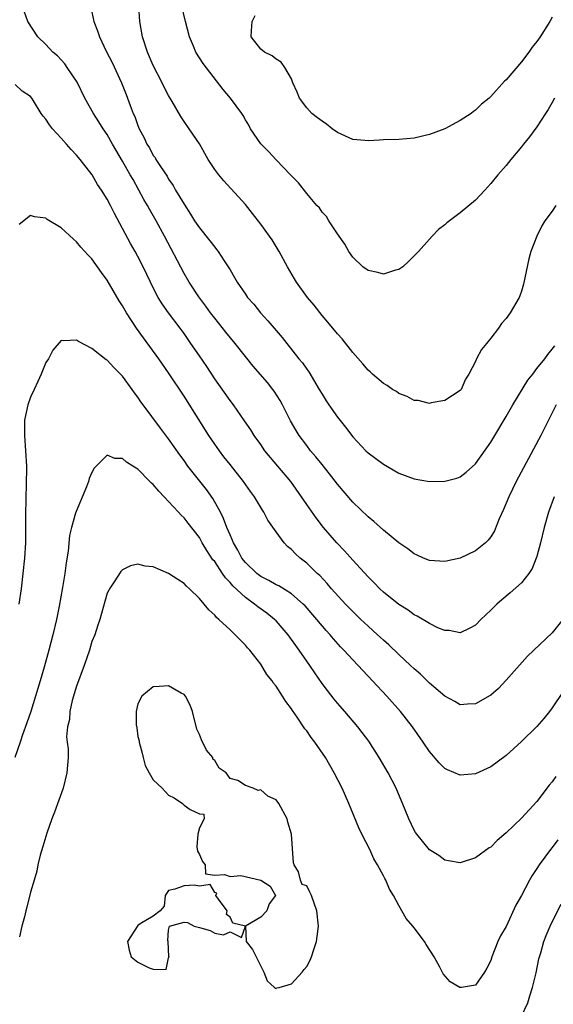
# Model space of a CAD drawing. Units: inches. Extents: x 2631000 to 2634000, y 1476000 to 1479000.
# Drawn here: x 2631710 to 2631779, y 1476981 to 1477109 of the extents above; entities that cross this region are included whole.
import ezdxf

# ---------------------------------------------------------------- set-up
doc = ezdxf.new("R2010")
doc.units = ezdxf.units.IN
doc.header["$MEASUREMENT"] = 0
doc.layers.add('LD26311476_2ft', color=212, linetype='Continuous')

msp = doc.modelspace()

# ---------------------------------------------------------------- linework, layer by layer
at = {"layer": 'LD26311476_2ft'}
for points, elevation in [([(2631779.5, 1477085), (2631779, 1477084.26), (2631778.07, 1477083), (2631777.66, 1477082.34), (2631777, 1477081), (2631776.23, 1477079), (2631775.97, 1477078.03), (2631775.27, 1477074.73), (2631775, 1477073.8), (2631774.79, 1477073.21), (2631774.69, 1477073), (2631773.54, 1477071), (2631773, 1477070.23), (2631772.42, 1477069.58), (2631772, 1477069), (2631771, 1477067.66), (2631770.45, 1477067), (2631769.81, 1477066.19), (2631769.16, 1477065), (2631769, 1477064.63), (2631768.13, 1477063), (2631767.69, 1477062.31), (2631767.12, 1477061), (2631767, 1477060.84), (2631765, 1477059.53), (2631763.23, 1477059.23), (2631763, 1477059.17), (2631761.54, 1477059.54), (2631761, 1477059.56), (2631760.08, 1477060.08), (2631759, 1477060.46), (2631758.7, 1477060.7), (2631758.2, 1477061), (2631757.49, 1477061.49), (2631757, 1477061.75), (2631755.56, 1477063), (2631755.28, 1477063.28), (2631755, 1477063.51), (2631754.34, 1477064.34), (2631753, 1477065.82), (2631751.61, 1477067.61), (2631751, 1477068.23), (2631749.77, 1477069.77), (2631749, 1477070.64), (2631747.96, 1477071.96), (2631747.11, 1477073), (2631745.67, 1477075), (2631745.43, 1477075.43), (2631744.51, 1477077), (2631743.42, 1477079), (2631742.49, 1477080.49), (2631742.13, 1477081), (2631741, 1477082.55), (2631739.93, 1477083.93), (2631739, 1477085.1), (2631736.21, 1477088.21), (2631735.53, 1477089), (2631735, 1477089.66), (2631734.15, 1477091), (2631733, 1477093.01), (2631731.69, 1477095), (2631731, 1477095.94), (2631730.58, 1477096.58), (2631729.47, 1477098.53), (2631729, 1477099.32), (2631728.42, 1477100.42), (2631728.15, 1477101), (2631727, 1477103.24), (2631726.25, 1477105), (2631725.59, 1477107), (2631725.25, 1477109), (2631725.09, 1477111)], 10168), ([(2631779.32, 1477099), (2631779, 1477098.41), (2631778.48, 1477097.52), (2631778.13, 1477097), (2631777, 1477095.22), (2631776.05, 1477093.95), (2631775.26, 1477093), (2631775, 1477092.63), (2631773.62, 1477091), (2631773, 1477090.21), (2631771.94, 1477089), (2631771, 1477087.85), (2631770.23, 1477087), (2631769, 1477085.69), (2631767, 1477084.02), (2631765.6, 1477083), (2631765.27, 1477082.73), (2631765, 1477082.44), (2631764.17, 1477081.83), (2631763.36, 1477081), (2631763, 1477080.57), (2631761.56, 1477079), (2631761, 1477078.41), (2631760.3, 1477077.7), (2631759.53, 1477077), (2631759, 1477076.64), (2631758.56, 1477076.56), (2631757, 1477076.04), (2631756.26, 1477076.26), (2631755, 1477076.5), (2631754.3, 1477077), (2631753, 1477078.25), (2631752.49, 1477079), (2631751.95, 1477079.95), (2631751, 1477081.28), (2631749.9, 1477083), (2631749.57, 1477083.56), (2631749, 1477084.13), (2631748.66, 1477084.66), (2631748.33, 1477085), (2631747, 1477086.53), (2631745.94, 1477087.94), (2631745, 1477088.85), (2631744.88, 1477089), (2631743, 1477090.94), (2631742.02, 1477092.02), (2631741.01, 1477093.01), (2631739.67, 1477095), (2631739.44, 1477095.44), (2631739, 1477096.17), (2631738.71, 1477096.71), (2631738.54, 1477097), (2631737.05, 1477099), (2631736.11, 1477100.11), (2631734.35, 1477102.35), (2631733.51, 1477103.51), (2631732.56, 1477105), (2631732.26, 1477105.74), (2631731.7, 1477107), (2631731.18, 1477109), (2631730.73, 1477111)], 10170), ([(2631779.53, 1477059), (2631777.55, 1477055), (2631774.33, 1477049), (2631773.34, 1477047), (2631772.66, 1477045.34), (2631772.1, 1477044.1), (2631771.47, 1477042.53), (2631771, 1477041.77), (2631770.67, 1477041.33), (2631770.33, 1477041), (2631769, 1477039.92), (2631767, 1477039), (2631765, 1477038.55), (2631763, 1477038.69), (2631762.23, 1477039), (2631761.39, 1477039.39), (2631761, 1477039.55), (2631760.18, 1477040.18), (2631759, 1477041), (2631757, 1477042.65), (2631755.76, 1477043.76), (2631755, 1477044.38), (2631753, 1477046.3), (2631751, 1477048.62), (2631749.98, 1477049.98), (2631749, 1477051.18), (2631748.2, 1477052.2), (2631747.51, 1477053), (2631747, 1477053.66), (2631746.01, 1477055), (2631745.62, 1477055.62), (2631744.9, 1477056.9), (2631743.86, 1477059), (2631743.55, 1477059.55), (2631742.77, 1477060.77), (2631742.6, 1477061), (2631741.88, 1477061.88), (2631740.03, 1477064.03), (2631739, 1477065.29), (2631737.66, 1477067), (2631736.46, 1477068.46), (2631735, 1477070.29), (2631734.46, 1477071), (2631733.86, 1477071.86), (2631732.93, 1477073.07), (2631731.66, 1477075), (2631731, 1477076.11), (2631728.44, 1477081), (2631727.35, 1477083), (2631726.49, 1477084.49), (2631726.22, 1477085), (2631725.78, 1477085.78), (2631725.12, 1477087), (2631724.35, 1477088.35), (2631724, 1477089), (2631723, 1477090.77), (2631721.69, 1477093), (2631721, 1477094.23), (2631720.45, 1477095), (2631719.9, 1477095.9), (2631719.18, 1477097), (2631718.08, 1477099), (2631717.05, 1477101.05), (2631715.76, 1477103), (2631715.44, 1477103.44), (2631714.49, 1477104.49), (2631713.91, 1477105), (2631713, 1477105.98), (2631711.94, 1477107), (2631710.63, 1477109), (2631710.2, 1477110.2)], 10164), ([(2631719, 1477110.21), (2631719.26, 1477109), (2631719.74, 1477107.74), (2631719.97, 1477107), (2631720.87, 1477105.13), (2631721.63, 1477103.63), (2631722.83, 1477101), (2631723.45, 1477099.45), (2631723.97, 1477098.03), (2631724.38, 1477097), (2631724.58, 1477096.58), (2631725, 1477095.42), (2631725.17, 1477095), (2631725.81, 1477093.81), (2631726.17, 1477093), (2631726.48, 1477092.48), (2631727, 1477091.52), (2631727.22, 1477091.22), (2631727.34, 1477091), (2631727.94, 1477090.06), (2631728.79, 1477088.79), (2631729, 1477088.42), (2631729.59, 1477087.59), (2631729.91, 1477087), (2631731, 1477085.17), (2631731.86, 1477083.86), (2631732.39, 1477083), (2631733, 1477082.05), (2631734.37, 1477080.37), (2631735, 1477079.53), (2631735.25, 1477079.25), (2631735.44, 1477079), (2631736.23, 1477077.77), (2631736.85, 1477076.85), (2631737, 1477076.57), (2631737.6, 1477075.6), (2631737.93, 1477075), (2631739, 1477073.4), (2631739.29, 1477073), (2631740.09, 1477072.09), (2631740.96, 1477071), (2631741.95, 1477069.95), (2631743, 1477068.69), (2631743.78, 1477067.78), (2631744.39, 1477067), (2631745.99, 1477065), (2631746.45, 1477064.45), (2631747, 1477063.63), (2631747.27, 1477063.27), (2631748.64, 1477061), (2631749, 1477060.35), (2631749.52, 1477059.52), (2631749.87, 1477059), (2631751, 1477057.37), (2631752.06, 1477056.06), (2631753, 1477054.82), (2631754.72, 1477053), (2631755, 1477052.73), (2631757, 1477051.22), (2631759, 1477050.08), (2631761, 1477049.31), (2631763, 1477048.98), (2631765, 1477049.01), (2631766.57, 1477049.43), (2631767, 1477049.57), (2631767.8, 1477050.2), (2631769, 1477051.28), (2631771, 1477054.13), (2631771.51, 1477055), (2631773, 1477057.44), (2631773.9, 1477059), (2631775.82, 1477062.18), (2631776.47, 1477063), (2631777, 1477063.7), (2631778.05, 1477065), (2631778.44, 1477065.56), (2631779, 1477066.23), (2631779.34, 1477066.66)], 10166), ([(2631779, 1477109.54), (2631778.72, 1477109), (2631777.45, 1477107), (2631777, 1477106.37), (2631776.39, 1477105.61), (2631775.96, 1477105), (2631775, 1477103.73), (2631773, 1477101.37), (2631772.8, 1477101.2), (2631771, 1477099.21), (2631770.78, 1477099), (2631769.79, 1477098.21), (2631769, 1477097.4), (2631768.76, 1477097.24), (2631768.46, 1477097), (2631767, 1477096.06), (2631765, 1477094.97), (2631763, 1477094.24), (2631761, 1477093.77), (2631759, 1477093.6), (2631757, 1477093.53), (2631756.51, 1477093.49), (2631755, 1477093.41), (2631754.56, 1477093.44), (2631753, 1477093.59), (2631751, 1477094.49), (2631750.3, 1477095), (2631749.58, 1477095.58), (2631749, 1477095.96), (2631748.4, 1477096.4), (2631747.68, 1477097), (2631747, 1477097.73), (2631746.06, 1477099), (2631745.77, 1477099.77), (2631745.19, 1477101), (2631745, 1477101.51), (2631744.13, 1477103), (2631743.68, 1477103.68), (2631743, 1477104.08), (2631742.51, 1477104.51), (2631741.48, 1477105), (2631741, 1477105.37), (2631739.76, 1477107), (2631739.78, 1477107.78), (2631739.88, 1477109), (2631740.26, 1477109.74)], 10172), ([(2631779.27, 1477047), (2631778.53, 1477045), (2631777.97, 1477043), (2631777.49, 1477041), (2631777, 1477039.19), (2631776.94, 1477039), (2631776.38, 1477037.62), (2631775.98, 1477037), (2631775, 1477035.76), (2631773.55, 1477034.45), (2631772.44, 1477033.56), (2631771.79, 1477033), (2631771, 1477032.21), (2631769.69, 1477031), (2631769, 1477030.26), (2631768.2, 1477029.8), (2631767, 1477029.25), (2631765.56, 1477029.56), (2631765, 1477029.56), (2631764.09, 1477029.91), (2631763, 1477030.44), (2631761.41, 1477031.41), (2631761, 1477031.58), (2631760.21, 1477032.21), (2631759, 1477032.94), (2631757, 1477034.56), (2631756.54, 1477035), (2631755.78, 1477035.78), (2631755, 1477036.53), (2631753, 1477038.72), (2631751.94, 1477039.94), (2631750.93, 1477041), (2631749.19, 1477043), (2631748.22, 1477044.22), (2631747, 1477046), (2631746.34, 1477047), (2631744.91, 1477049), (2631741.56, 1477053), (2631741, 1477053.8), (2631740.13, 1477055), (2631739.71, 1477055.71), (2631738.9, 1477056.9), (2631737.44, 1477059), (2631737, 1477059.56), (2631735, 1477062.39), (2631733.96, 1477063.96), (2631733, 1477065.35), (2631731.9, 1477067), (2631731, 1477068.29), (2631730.48, 1477069), (2631728.97, 1477071), (2631728.15, 1477072.15), (2631727.64, 1477073), (2631727, 1477074.22), (2631726.61, 1477075), (2631725.67, 1477077), (2631725, 1477078.34), (2631724.64, 1477079), (2631724.04, 1477080.04), (2631723, 1477082), (2631721.93, 1477083.93), (2631721.42, 1477085), (2631721, 1477085.8), (2631720.26, 1477087), (2631719.74, 1477087.74), (2631719.01, 1477089), (2631717.47, 1477091), (2631717, 1477091.55), (2631716.27, 1477092.27), (2631715.67, 1477093), (2631715, 1477093.76), (2631713.85, 1477095), (2631713.48, 1477095.48), (2631713, 1477096.23), (2631712.62, 1477096.62), (2631712.36, 1477097), (2631711.37, 1477098.63), (2631711.14, 1477099), (2631711, 1477099.18), (2631709.91, 1477099.9), (2631709, 1477100.74)], 10162), ([(2631780.38, 1477031), (2631779, 1477029.25), (2631775.81, 1477026.19), (2631773, 1477023.05), (2631772, 1477022), (2631771, 1477021.13), (2631770.93, 1477021.07), (2631769, 1477019.97), (2631767.95, 1477019.95), (2631767, 1477019.87), (2631766.3, 1477020.3), (2631765, 1477020.96), (2631763, 1477022.68), (2631761.83, 1477023.83), (2631761, 1477024.55), (2631760.54, 1477025), (2631759, 1477026.43), (2631757.69, 1477027.69), (2631757, 1477028.29), (2631756.23, 1477029), (2631755, 1477030.09), (2631754.05, 1477031), (2631753, 1477032.03), (2631752.07, 1477033), (2631750.24, 1477035), (2631749.68, 1477035.68), (2631748.7, 1477036.7), (2631748.37, 1477037), (2631747, 1477038.34), (2631746.16, 1477039), (2631745.55, 1477039.55), (2631745, 1477040.13), (2631744.51, 1477040.51), (2631744.04, 1477041), (2631743, 1477042.41), (2631741.94, 1477043.94), (2631741.4, 1477045), (2631741.23, 1477045.23), (2631740.18, 1477047), (2631739.67, 1477047.67), (2631738.77, 1477049), (2631737, 1477051.2), (2631736.21, 1477052.21), (2631735.61, 1477053), (2631735, 1477053.87), (2631734.25, 1477055), (2631731, 1477060.12), (2631729, 1477063.15), (2631727.71, 1477065), (2631725.71, 1477067.71), (2631724.81, 1477069), (2631723.52, 1477071), (2631723, 1477071.91), (2631722.56, 1477072.56), (2631721, 1477075.25), (2631720.26, 1477076.26), (2631719, 1477078.01), (2631718.5, 1477078.5), (2631717.55, 1477079.55), (2631717, 1477080.22), (2631716.57, 1477080.57), (2631715, 1477082.06), (2631713.17, 1477083.17), (2631713, 1477083.31), (2631711.49, 1477083.49), (2631711, 1477083.68), (2631709.49, 1477082.51)], 10160), ([(2631780.43, 1477021.57), (2631779, 1477019.46), (2631778.65, 1477019), (2631777.92, 1477018.08), (2631777, 1477017.03), (2631775, 1477015.06), (2631773, 1477013.24), (2631771, 1477011.75), (2631769, 1477010.86), (2631767, 1477010.67), (2631765.36, 1477011.36), (2631765, 1477011.54), (2631764.27, 1477012.27), (2631763, 1477013.77), (2631762.18, 1477015), (2631760.8, 1477017), (2631759.22, 1477019), (2631757.44, 1477021), (2631755.59, 1477023), (2631754.32, 1477024.32), (2631753.71, 1477025), (2631753, 1477025.73), (2631751.85, 1477027), (2631751.42, 1477027.42), (2631750.48, 1477028.48), (2631750.06, 1477029), (2631749.55, 1477029.55), (2631748.34, 1477031), (2631746.78, 1477032.78), (2631746.55, 1477033), (2631745, 1477034.32), (2631743.35, 1477035.35), (2631743, 1477035.52), (2631742.08, 1477036.08), (2631741, 1477036.6), (2631740.49, 1477037), (2631739, 1477038.42), (2631738.56, 1477039), (2631738.04, 1477040.04), (2631737.45, 1477041), (2631737, 1477042.02), (2631736.6, 1477043), (2631736.17, 1477044.17), (2631735.74, 1477045), (2631734.77, 1477046.77), (2631733.95, 1477047.95), (2631731.51, 1477051), (2631731, 1477051.73), (2631730.45, 1477052.45), (2631729, 1477054.55), (2631727.93, 1477055.93), (2631725.66, 1477059), (2631725.38, 1477059.38), (2631725, 1477059.99), (2631724.56, 1477060.56), (2631724.26, 1477061), (2631723, 1477062.73), (2631722.74, 1477063), (2631721.85, 1477063.85), (2631721, 1477064.79), (2631720.87, 1477064.87), (2631719, 1477066.33), (2631717.23, 1477067.23), (2631717, 1477067.42), (2631715.31, 1477067.31), (2631715, 1477067.37), (2631713.91, 1477066.09), (2631713.33, 1477065), (2631713, 1477064.49), (2631712.39, 1477063), (2631711.96, 1477062.04), (2631711.45, 1477061), (2631711, 1477059.98), (2631710.64, 1477059), (2631710.22, 1477057), (2631710.19, 1477055), (2631710.35, 1477053), (2631710.46, 1477051), (2631710.44, 1477048.44), (2631710.36, 1477047), (2631710.37, 1477046.37), (2631710.32, 1477045), (2631710.34, 1477044.34), (2631710.34, 1477043), (2631710.32, 1477041), (2631710.19, 1477039), (2631709.99, 1477037), (2631709.75, 1477035), (2631709.48, 1477033)], 10158), ([(2631779.5, 1477010.5), (2631779, 1477009.8), (2631778.63, 1477009.37), (2631777, 1477007.24), (2631775, 1477005.07), (2631773, 1477003.15), (2631771.84, 1477002.16), (2631771, 1477001.3), (2631770.81, 1477001.19), (2631769, 1476999.89), (2631767, 1476999.23), (2631765.51, 1476999.51), (2631765, 1476999.59), (2631764.21, 1477000.21), (2631763, 1477000.94), (2631761.34, 1477003), (2631761.19, 1477003.2), (2631761, 1477003.51), (2631760.3, 1477005), (2631759.86, 1477006.14), (2631758.67, 1477009), (2631757.64, 1477011), (2631756.47, 1477013), (2631755.1, 1477015.1), (2631754.25, 1477016.25), (2631753.67, 1477017), (2631751.96, 1477019), (2631751, 1477020.08), (2631750.58, 1477020.58), (2631749.7, 1477021.7), (2631749, 1477022.64), (2631748.04, 1477024.04), (2631747.4, 1477025), (2631747, 1477025.56), (2631746.03, 1477027), (2631744.58, 1477029), (2631743, 1477030.79), (2631742.79, 1477031), (2631741.8, 1477031.8), (2631740.63, 1477032.63), (2631740.21, 1477033), (2631739, 1477033.86), (2631737.37, 1477035.37), (2631737, 1477035.82), (2631736.4, 1477036.4), (2631736.03, 1477037), (2631735, 1477038.54), (2631734.78, 1477038.78), (2631733.99, 1477039.99), (2631733.38, 1477041), (2631733, 1477041.68), (2631731.54, 1477043.54), (2631731, 1477044.25), (2631730.61, 1477044.61), (2631730.28, 1477045), (2631729, 1477046.39), (2631728.41, 1477047), (2631727.7, 1477047.7), (2631727, 1477048.57), (2631726.76, 1477048.76), (2631726.54, 1477049), (2631725, 1477050.57), (2631724.33, 1477051), (2631723.5, 1477051.5), (2631723, 1477052), (2631721.97, 1477051.97), (2631721, 1477052.4), (2631719.27, 1477050.73), (2631719, 1477050.17), (2631718.65, 1477049.35), (2631718.56, 1477049), (2631718.29, 1477048.29), (2631716.92, 1477045.08), (2631716.87, 1477044.87), (2631716.33, 1477043), (2631716.08, 1477041.92), (2631715.88, 1477039.88), (2631715.63, 1477038.37), (2631715.46, 1477037), (2631715.17, 1477035.17), (2631714.73, 1477032.73), (2631714.37, 1477031), (2631713.91, 1477029), (2631713.39, 1477027), (2631712.77, 1477024.77), (2631712.25, 1477023), (2631711.65, 1477021), (2631711.01, 1477018.99), (2631710.5, 1477017.5), (2631709.95, 1477015.95), (2631709.63, 1477015), (2631708.96, 1477012.96)], 10156), ([(2631779.75, 1477002.25), (2631779, 1477001.26), (2631778.78, 1477001), (2631777.3, 1476999), (2631777, 1476998.49), (2631776.4, 1476997.6), (2631776.06, 1476997), (2631775, 1476994.99), (2631774.28, 1476993.72), (2631773, 1476990.95), (2631772.27, 1476989.72), (2631771.93, 1476989), (2631771.15, 1476987), (2631771, 1476986.49), (2631770.5, 1476985.5), (2631770.2, 1476985), (2631769, 1476983.28), (2631767.19, 1476983), (2631766.98, 1476982.98), (2631765.71, 1476983.71), (2631764.78, 1476984.78), (2631764.37, 1476985.63), (2631763.61, 1476987), (2631762.59, 1476988.59), (2631762.38, 1476989), (2631761, 1476990.75), (2631760.82, 1476991), (2631759.99, 1476991.99), (2631759, 1476993.66), (2631758.33, 1476995), (2631757.8, 1476995.8), (2631757.31, 1476997), (2631757.18, 1476997.18), (2631757, 1476997.55), (2631756.24, 1476999), (2631755.75, 1476999.75), (2631755.23, 1477001), (2631754.19, 1477003), (2631753.81, 1477003.81), (2631752.5, 1477007), (2631751.62, 1477009), (2631750.59, 1477011), (2631750, 1477012), (2631749.43, 1477013), (2631748.06, 1477015), (2631747.59, 1477015.59), (2631747, 1477016.45), (2631746.74, 1477016.74), (2631745.75, 1477018.25), (2631745.13, 1477019.13), (2631745, 1477019.35), (2631744.27, 1477020.27), (2631743.85, 1477021), (2631743, 1477022.3), (2631742.68, 1477022.68), (2631742.48, 1477023), (2631741.82, 1477023.82), (2631741, 1477025.17), (2631739.59, 1477027), (2631739.29, 1477027.29), (2631739, 1477027.65), (2631738.32, 1477028.32), (2631737.69, 1477029), (2631737, 1477029.62), (2631735.56, 1477031), (2631735.24, 1477031.24), (2631735, 1477031.55), (2631734.23, 1477032.23), (2631733.61, 1477033), (2631733, 1477033.7), (2631731.7, 1477035), (2631731.32, 1477035.32), (2631731, 1477035.68), (2631730.19, 1477036.19), (2631729, 1477037), (2631727, 1477037.85), (2631725.95, 1477037.95), (2631725, 1477038.18), (2631724.03, 1477037.97), (2631723, 1477037.47), (2631722.76, 1477037.24), (2631721.89, 1477035.89), (2631721.27, 1477035), (2631721.18, 1477034.82), (2631721, 1477034.41), (2631720.66, 1477033.34), (2631720.02, 1477031), (2631719.77, 1477030.23), (2631719.36, 1477029), (2631719, 1477028.1), (2631718.66, 1477027), (2631717.98, 1477025), (2631717, 1477022.28), (2631716.43, 1477020.43), (2631716.1, 1477019), (2631716.05, 1477017.95), (2631715.8, 1477017), (2631715.68, 1477015.68), (2631715.78, 1477015), (2631715.88, 1477014.12), (2631715.89, 1477013), (2631715.72, 1477011), (2631715.23, 1477009), (2631714.13, 1477005.87), (2631713.77, 1477005), (2631713.11, 1477003.11), (2631712.61, 1477001.39), (2631712.25, 1477000.25), (2631711.96, 1476999), (2631711.83, 1476998.17), (2631711.45, 1476997), (2631711, 1476995.4), (2631710.52, 1476993.48), (2631710.38, 1476993), (2631710.18, 1476992.18), (2631709.87, 1476991), (2631709.57, 1476989.57)], 10154), ([(2631775, 1476979.23), (2631775.83, 1476981), (2631776.1, 1476981.9), (2631776.46, 1476983), (2631776.91, 1476984.91), (2631777.27, 1476986.73), (2631777.52, 1476987.52), (2631777.93, 1476989), (2631778.22, 1476989.78), (2631778.74, 1476991), (2631779, 1476991.54), (2631780.16, 1476993.84)], 10152)]:
    msp.add_lwpolyline(points, dxfattribs=dict(at, elevation=elevation))
at = {"layer": 'LD26311476_2ft', "elevation": 10152}
msp.add_lwpolyline([(2631745, 1477003), (2631744.56, 1477004.56), (2631744.46, 1477005), (2631743.35, 1477007), (2631743, 1477007.44), (2631741.95, 1477007.95), (2631741, 1477008.75), (2631740.68, 1477008.68), (2631740.04, 1477009), (2631739, 1477009.33), (2631738, 1477010), (2631737, 1477010.23), (2631736.48, 1477011), (2631735.58, 1477011.58), (2631735, 1477012.57), (2631734.78, 1477012.78), (2631734.74, 1477013), (2631733.93, 1477013.93), (2631733.27, 1477015.27), (2631733, 1477015.98), (2631732.69, 1477016.69), (2631732.1, 1477019), (2631731.79, 1477019.79), (2631731.18, 1477021), (2631731, 1477021.2), (2631730.62, 1477021.38), (2631729, 1477022.35), (2631727.77, 1477022.23), (2631727, 1477022.2), (2631725.51, 1477021), (2631725, 1477019.96), (2631724.76, 1477019), (2631724.76, 1477017.24), (2631724.84, 1477016.84), (2631725, 1477015.74), (2631725.15, 1477015.15), (2631725.16, 1477015), (2631725.54, 1477013.54), (2631725.69, 1477013), (2631725.95, 1477011.95), (2631726.45, 1477011), (2631727, 1477010.08), (2631728.15, 1477009), (2631728.53, 1477008.53), (2631729, 1477008.05), (2631729.71, 1477007.71), (2631730.81, 1477007), (2631731, 1477006.77), (2631731.79, 1477006.21), (2631733, 1477005.62), (2631733.59, 1477005.59), (2631733.61, 1477005), (2631733, 1477003.79), (2631732.81, 1477003), (2631732.69, 1477001.31), (2631732.75, 1477000.75), (2631733, 1477000.35), (2631733.42, 1476999.42), (2631733.77, 1476999), (2631733.82, 1476997.82), (2631735, 1476997.62), (2631736.27, 1476997.73), (2631737, 1476997.48), (2631738.4, 1476997.6), (2631741, 1476997), (2631742.22, 1476996.22), (2631742.93, 1476995), (2631742.12, 1476993.88), (2631741.78, 1476993), (2631741, 1476992.15), (2631739, 1476991), (2631737.38, 1476991.38), (2631737, 1476992.17), (2631736.52, 1476992.52), (2631736.63, 1476993), (2631735.48, 1476994.52), (2631735.15, 1476995), (2631735.3, 1476995.3), (2631735, 1476995.37), (2631734.4, 1476996.4), (2631733, 1476996.2), (2631732.33, 1476996.33), (2631731, 1476996.25), (2631729.82, 1476995.82), (2631729, 1476995.64), (2631728.53, 1476995), (2631728.4, 1476993.6), (2631727.89, 1476993), (2631727, 1476992.3), (2631725.27, 1476991.27), (2631725, 1476991.06), (2631723.64, 1476989), (2631723.85, 1476987.85), (2631724.1, 1476987), (2631725, 1476986.28), (2631726.47, 1476985.53), (2631727, 1476985.38), (2631728.67, 1476985.33), (2631729, 1476986.83), (2631729.05, 1476986.95), (2631729.03, 1476987), (2631728.95, 1476989), (2631728.89, 1476989.11), (2631729, 1476990.46), (2631729.09, 1476991), (2631731, 1476991.52), (2631731.45, 1476991.45), (2631732.31, 1476991), (2631733, 1476990.79), (2631734.42, 1476990.42), (2631735, 1476990.08), (2631736.14, 1476989.86), (2631737, 1476990.26), (2631738.51, 1476989.49), (2631739, 1476990.97), (2631739.1, 1476989), (2631739.92, 1476987.92), (2631740.41, 1476987), (2631741.43, 1476985), (2631741.84, 1476983.84), (2631742.79, 1476983), (2631742.88, 1476982.88), (2631743, 1476982.87), (2631743.08, 1476982.92), (2631743.41, 1476983), (2631745, 1476983.45), (2631746.39, 1476985), (2631746.65, 1476985.35), (2631747, 1476985.7), (2631747.44, 1476986.56), (2631747.62, 1476987), (2631747.92, 1476987.92), (2631748.29, 1476989), (2631748.38, 1476989.62), (2631748.53, 1476991), (2631748.31, 1476993), (2631747.63, 1476995), (2631747.41, 1476995.41), (2631747, 1476996.25), (2631746.41, 1476996.41), (2631746.2, 1476997), (2631745.92, 1476998.08), (2631745.36, 1476999), (2631745.26, 1476999.26)], close=True, dxfattribs=at)

doc.saveas('drawing.dxf')
